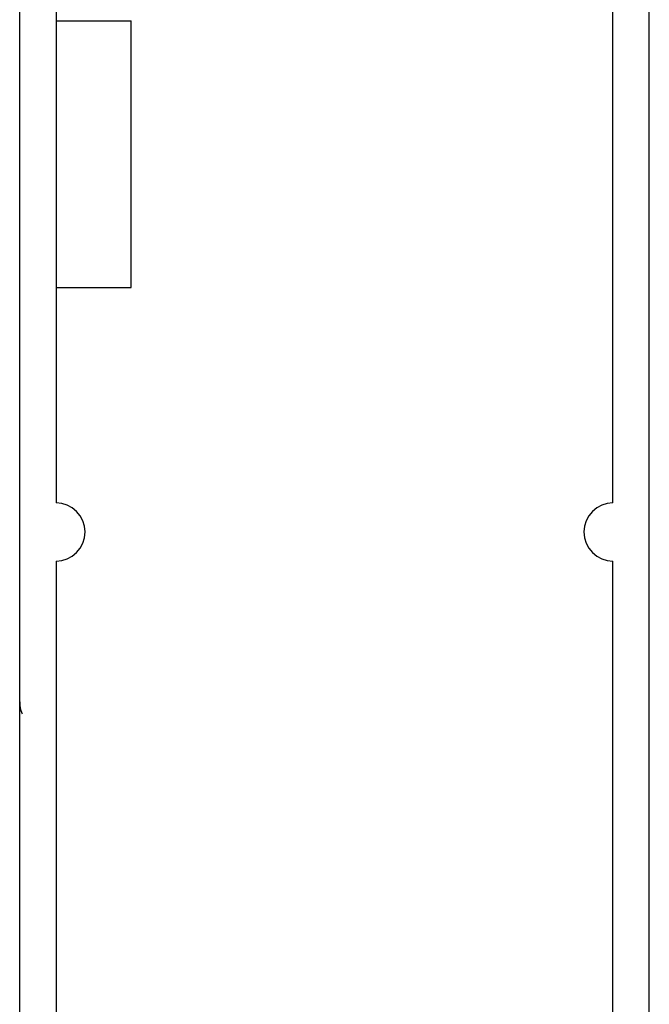
# Model space of a CAD drawing. Extents: x 0 to 594, y 0 to 420.
# Drawn here: x 234 to 260, y 263 to 304 of the extents above; entities that cross this region are included whole.
import ezdxf

# ---------------------------------------------------------------- set-up
doc = ezdxf.new("R2010")
doc.units = 0
doc.header["$LTSCALE"] = 32.67
doc.header["$MEASUREMENT"] = 0
doc.layers.add('10000_FRONT', color=7, linetype='CONTINUOUS')

msp = doc.modelspace()

# ---------------------------------------------------------------- linework, layer by layer
at = {"layer": '10000_FRONT', "color": 7, "linetype": 'Continuous'}
for p, q in [((233.92565, 235.90253), (233.92565, 360.90253)), ((259.92565, 238.70253), (259.92565, 358.10253)), ((235.42565, 312.80253), (235.42565, 284.00253)), ((258.42565, 284.00253), (258.42565, 312.80253)), ((235.42565, 303.90253), (238.52565, 303.90253)), ((238.52565, 292.90253), (238.52565, 303.90253)), ((235.42565, 292.90253), (238.52565, 292.90253)), ((235.42565, 281.60253), (235.42565, 258.00253)), ((258.42565, 258.00253), (258.42565, 281.60253)), ((233.92565, 275.79484), (233.93562, 275.63217)), ((233.93562, 275.63217), (233.96508, 275.47378)), ((233.96508, 275.47378), (234.01277, 275.32345)), ((234.01277, 275.32345), (234.02565, 275.29549))]:
    msp.add_line(p, q, dxfattribs=at)
for centre, start, end in [((235.42565, 282.80253), 270, 90), ((258.42565, 282.80253), 90, 270)]:
    msp.add_arc(centre, 1.2, start, end, dxfattribs=at)

doc.saveas('drawing.dxf')
